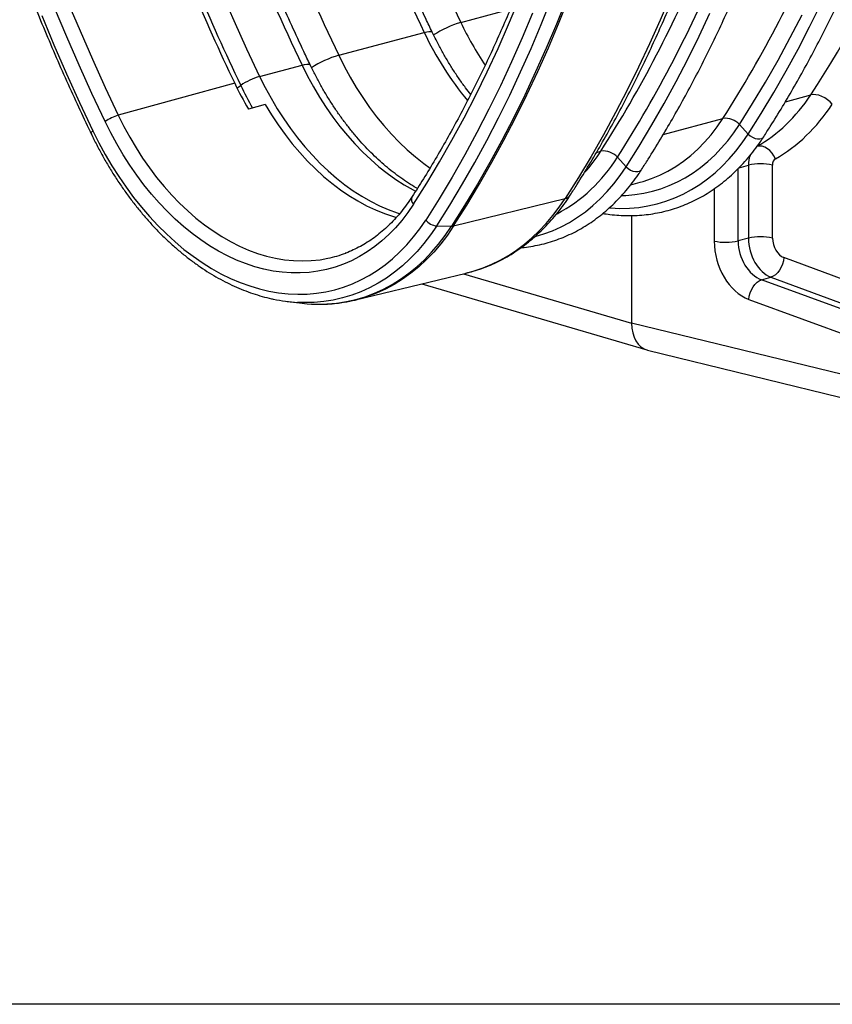
# Model space of a CAD drawing. Units: millimetres. Extents: x 1957 to 18029, y 1989 to 9026.
# Drawn here: x 5416 to 5886, y 1989 to 2559 of the extents above; entities that cross this region are included whole.
import ezdxf

# ---------------------------------------------------------------- set-up
doc = ezdxf.new("R2010")
doc.units = ezdxf.units.MM
doc.layers.get('0').update_dxf_attribs({"linetype": 'CONTINUOUS'})

# ---------------------------------------------------------------- blocks, each defined once
blk = doc.blocks.new('ACO_-_32841_-_ISO')
at = {"linetype": 'Continuous'}
for p, q in [((-925.53, -59.37), (-918.38, -75.74)), ((-665.53, -61.48), (-671.43, -75.42)), ((-1014.46, -65.19), (-1007.5, -81.73)), ((-759.24, -77.94), (-753.36, -63.85)), ((-740.33, -77.93), (-734.68, -63.84)), ((-725.88, -63.63), (-731.55, -77.77)), ((-730.31, -77.61), (-724.64, -63.48)), ((-584.85, -79.32), (-578.37, -66.19)), ((-1029.69, -72.86), (-1022.6, -89.74)), ((-1015.21, -85.08), (-1022.21, -68.43)), ((-786.94, -76.85), (-758.28, -69.17)), ((-745.44, -71.35), (-751.4, -85.64)), ((-648.92, -84.8), (-642.62, -71.38)), ((-596.07, -85.59), (-589.25, -72.36)), ((-918.38, -75.74), (-911.01, -91.98)), ((-765.34, -91.8), (-759.24, -77.94)), ((-746.2, -91.81), (-740.33, -77.93)), ((-731.55, -77.77), (-737.44, -91.69)), ((-736.2, -91.54), (-730.31, -77.61)), ((-671.43, -75.42), (-677.55, -89.15)), ((-591.55, -92.22), (-584.85, -79.32)), ((-1007.99, -101.6), (-1015.21, -85.08)), ((-1007.5, -81.73), (-1000.33, -98.14)), ((-857.65, -95.79), (-808.16, -82.53)), ((-808.16, -82.53), (-806.68, -82.19)), ((-806.68, -82.19), (-805.45, -82)), ((-805.45, -82), (-804.48, -81.98)), ((-804.48, -81.98), (-803.82, -82.13)), ((-803.82, -82.13), (-803.46, -82.44)), ((-803.46, -82.44), (-803.46, -82.45)), ((-655.42, -97.99), (-648.92, -84.8)), ((-1022.6, -89.74), (-1015.28, -106.49)), ((-751.4, -85.64), (-757.59, -99.69)), ((-677.55, -89.15), (-683.89, -102.66)), ((-603.11, -98.56), (-596.07, -85.59)), ((-911.01, -91.98), (-903.44, -108.06)), ((-857.65, -95.79), (-854.44, -102.19)), ((-771.68, -105.43), (-765.34, -91.8)), ((-752.29, -105.47), (-746.2, -91.81)), ((-737.44, -91.69), (-743.55, -105.39)), ((-742.31, -105.24), (-736.2, -91.54)), ((-598.46, -104.89), (-591.55, -92.22)), ((-1000.56, -117.97), (-1007.99, -101.6)), ((-1000.33, -98.14), (-992.95, -114.41)), ((-903.44, -108.06), (-878.87, -101.48)), ((-878.87, -101.48), (-877.39, -101.13)), ((-878.87, -101.48), (-875.66, -107.87)), ((-877.39, -101.13), (-876.16, -100.95)), ((-876.16, -100.95), (-875.2, -100.93)), ((-875.2, -100.93), (-874.53, -101.07)), ((-874.53, -101.07), (-874.17, -101.38)), ((-874.17, -101.38), (-874.17, -101.39)), ((-854.44, -102.19), (-851.04, -108.41)), ((-757.59, -99.69), (-764.01, -113.51)), ((-662.15, -110.95), (-655.42, -97.99)), ((-610.37, -111.28), (-603.11, -98.56)), ((-1015.28, -106.49), (-1007.75, -123.09)), ((-903.44, -108.06), (-900.23, -114.45)), ((-875.66, -107.87), (-872.26, -114.1)), ((-778.23, -118.83), (-771.68, -105.43)), ((-758.6, -118.91), (-752.29, -105.47)), ((-743.55, -105.39), (-749.87, -118.87)), ((-748.64, -118.73), (-742.31, -105.24)), ((-683.89, -102.66), (-690.45, -115.93)), ((-605.57, -117.31), (-598.46, -104.89)), ((-917.89, -112), (-985.36, -130.52)), ((-916.54, -114.75), (-914.42, -113.26)), ((-851.04, -108.41), (-847.45, -114.46)), ((-764.01, -113.51), (-770.66, -127.08)), ((-669.08, -123.67), (-662.15, -110.95)), ((-617.84, -123.75), (-610.37, -111.28)), ((-992.92, -134.2), (-1000.56, -117.97)), ((-992.95, -114.41), (-985.36, -130.52)), ((-900.23, -114.45), (-896.83, -120.68)), ((-872.26, -114.1), (-868.68, -120.15)), ((-847.45, -114.46), (-843.69, -120.31)), ((-785.02, -131.98), (-778.23, -118.83)), ((-765.13, -132.11), (-758.6, -118.91)), ((-749.87, -118.87), (-756.42, -132.12)), ((-755.18, -131.98), (-748.64, -118.73)), ((-690.45, -115.93), (-697.22, -128.97)), ((-612.89, -129.48), (-605.57, -117.31)), ((-598.9, -122.69), (-584.23, -118.76)), ((-582.78, -118.55), (-584.23, -118.76)), ((-581.17, -118.62), (-582.78, -118.55)), ((-579.46, -118.97), (-581.17, -118.62)), ((-577.72, -119.59), (-579.46, -118.97)), ((-576.01, -120.45), (-577.72, -119.59)), ((-1007.75, -123.09), (-1000, -139.54)), ((-900.27, -124.27), (-909.94, -126.94)), ((-900.27, -124.27), (-896.58, -130.29)), ((-896.83, -120.68), (-893.24, -126.73)), ((-868.68, -120.15), (-864.91, -126)), ((-843.69, -120.31), (-839.76, -125.95)), ((-676.22, -136.15), (-669.08, -123.67)), ((-625.52, -135.94), (-617.84, -123.75)), ((-574.4, -121.51), (-576.01, -120.45)), ((-572.94, -122.75), (-574.4, -121.51)), ((-571.69, -124.11), (-572.94, -122.75)), ((-985.36, -130.52), (-982.11, -137)), ((-896.58, -130.29), (-892.73, -136.1)), ((-893.24, -126.73), (-889.48, -132.58)), ((-864.91, -126), (-860.98, -131.63)), ((-839.76, -125.95), (-835.66, -131.36)), ((-770.66, -127.08), (-777.53, -140.42)), ((-697.22, -128.97), (-704.2, -141.78)), ((-620.41, -141.41), (-612.89, -129.48)), ((-989.64, -140.76), (-992.92, -134.2)), ((-892.73, -136.1), (-888.7, -141.69)), ((-889.48, -132.58), (-885.55, -138.22)), ((-860.98, -131.63), (-856.89, -137.05)), ((-835.66, -131.36), (-831.42, -136.54)), ((-831.42, -136.54), (-827.04, -141.47)), ((-792.02, -144.88), (-785.02, -131.98)), ((-771.87, -145.09), (-765.13, -132.11)), ((-756.42, -132.12), (-763.18, -145.14)), ((-761.94, -145), (-755.18, -131.98)), ((-683.57, -148.38), (-676.22, -136.15)), ((-669.61, -141.63), (-635.06, -132.38)), ((-638.39, -137.24), (-635.06, -132.38)), ((-628.83, -140.78), (-625.52, -135.94)), ((-625.52, -135.94), (-620.41, -141.41)), ((-1001.09, -140.6), (-1001.19, -140.85)), ((-1001.19, -140.85), (-1001.17, -140.99)), ((-1000.86, -140.29), (-1001.09, -140.6)), ((-1000.49, -139.93), (-1000.86, -140.29)), ((-1000, -139.54), (-1000.49, -139.93)), ((-1000, -139.54), (-996.55, -146.44)), ((-986.16, -147.15), (-989.64, -140.76)), ((-982.11, -137), (-978.67, -143.31)), ((-888.7, -141.69), (-884.51, -147.05)), ((-885.55, -138.22), (-881.45, -143.63)), ((-856.89, -137.05), (-852.64, -142.23)), ((-852.64, -142.23), (-848.26, -147.15)), ((-827.04, -141.47), (-822.53, -146.13)), ((-777.53, -140.42), (-784.63, -153.5)), ((-704.2, -141.78), (-711.39, -154.33)), ((-645.66, -146.11), (-641.93, -141.82)), ((-641.93, -141.82), (-638.39, -137.24)), ((-632.32, -145.35), (-628.83, -140.78)), ((-623.87, -146.47), (-620.41, -141.41)), ((-620.41, -141.41), (-619.24, -142.45)), ((-619.24, -142.45), (-617.9, -143.3)), ((-996.55, -146.44), (-992.89, -153.18)), ((-982.49, -153.37), (-986.16, -147.15)), ((-978.67, -143.31), (-975.04, -149.43)), ((-884.51, -147.05), (-880.18, -152.16)), ((-881.45, -143.63), (-877.21, -148.81)), ((-848.26, -147.15), (-843.75, -151.82)), ((-822.53, -146.13), (-817.9, -150.53)), ((-799.23, -157.53), (-792.02, -144.88)), ((-778.81, -157.83), (-771.87, -145.09)), ((-763.18, -145.14), (-770.15, -157.91)), ((-768.91, -157.78), (-761.94, -145)), ((-649.57, -150.1), (-645.66, -146.11)), ((-636, -149.64), (-632.32, -145.35)), ((-627.53, -151.26), (-623.87, -146.47)), ((-617.9, -143.3), (-616.47, -143.91)), ((-616.47, -143.91), (-615.05, -144.23)), ((-615.05, -144.23), (-613.73, -144.24)), ((-613.73, -144.24), (-612.6, -143.94)), ((-612.6, -143.94), (-611.75, -143.35)), ((-611.75, -143.35), (-611.46, -142.98)), ((-992.89, -153.18), (-989.05, -159.73)), ((-978.65, -159.38), (-982.49, -153.37)), ((-975.04, -149.43), (-971.23, -155.35)), ((-880.18, -152.16), (-875.71, -157.02)), ((-877.21, -148.81), (-872.83, -153.73)), ((-872.83, -153.73), (-868.32, -158.4)), ((-843.75, -151.82), (-839.12, -156.21)), ((-817.9, -150.53), (-813.16, -154.64)), ((-784.63, -153.5), (-791.95, -166.32)), ((-708.31, -152), (-705.77, -151.32)), ((-691.12, -160.35), (-683.57, -148.38)), ((-657.92, -157.12), (-653.66, -153.77)), ((-653.66, -153.77), (-649.57, -150.1)), ((-643.87, -157.36), (-639.85, -153.65)), ((-639.85, -153.65), (-636, -149.64)), ((-631.38, -155.76), (-627.53, -151.26)), ((-613.85, -148.34), (-615.26, -148.51)), ((-612.35, -148.51), (-613.85, -148.34)), ((-610.82, -149.04), (-612.35, -148.51)), ((-609.32, -149.89), (-610.82, -149.04)), ((-607.9, -151.03), (-609.32, -149.89)), ((-606.62, -152.43), (-607.9, -151.03)), ((-605.53, -154.02), (-606.62, -152.43)), ((-974.63, -165.19), (-978.65, -159.38)), ((-971.23, -155.35), (-967.25, -161.06)), ((-875.71, -157.02), (-871.11, -161.6)), ((-868.32, -158.4), (-863.69, -162.8)), ((-839.12, -156.21), (-834.39, -160.33)), ((-813.16, -154.64), (-808.33, -158.46)), ((-808.33, -158.46), (-804.73, -161.07)), ((-806.66, -169.92), (-799.23, -157.53)), ((-785.97, -170.32), (-778.81, -157.83)), ((-770.15, -157.91), (-777.32, -170.45)), ((-776.09, -170.31), (-768.91, -157.78)), ((-711.39, -154.33), (-718.79, -166.64)), ((-696.23, -154.89), (-691.12, -160.35)), ((-662.33, -160.14), (-657.92, -157.12)), ((-648.05, -160.77), (-643.87, -157.36)), ((-635.42, -159.95), (-631.38, -155.76)), ((-625.73, -160.91), (-620.33, -159.47)), ((-620.33, -159.47), (-620.33, -201.7)), ((-606.38, -201.65), (-606.38, -159.42)), ((-604.66, -155.76), (-605.53, -154.02)), ((-989.05, -159.73), (-985.02, -166.08)), ((-970.46, -170.78), (-974.63, -165.19)), ((-967.25, -161.06), (-963.1, -166.54)), ((-871.11, -161.6), (-866.4, -165.91)), ((-863.69, -162.8), (-858.95, -166.91)), ((-834.39, -160.33), (-829.55, -164.14)), ((-829.55, -164.14), (-824.63, -167.66)), ((-694.58, -165.42), (-691.12, -160.35)), ((-691.12, -160.35), (-689.95, -161.39)), ((-689.95, -161.39), (-688.61, -162.25)), ((-688.61, -162.25), (-687.18, -162.85)), ((-687.18, -162.85), (-685.76, -163.17)), ((-685.76, -163.17), (-684.44, -163.18)), ((-684.44, -163.18), (-683.31, -162.88)), ((-683.31, -162.88), (-682.46, -162.29)), ((-682.46, -162.29), (-682.17, -161.93)), ((-676.4, -167.15), (-671.58, -165.16)), ((-671.58, -165.16), (-666.89, -162.82)), ((-666.89, -162.82), (-662.33, -160.14)), ((-656.85, -166.67), (-652.38, -163.88)), ((-652.38, -163.88), (-648.05, -160.77)), ((-644.01, -167.42), (-639.63, -163.85)), ((-639.63, -163.85), (-635.42, -159.95)), ((-626.23, -203.28), (-626.23, -161.42)), ((-985.02, -166.08), (-980.81, -172.21)), ((-966.13, -176.13), (-970.46, -170.78)), ((-963.1, -166.54), (-958.81, -171.78)), ((-866.4, -165.91), (-861.59, -169.92)), ((-861.59, -169.92), (-856.68, -173.63)), ((-858.95, -166.91), (-854.12, -170.73)), ((-854.12, -170.73), (-849.2, -174.24)), ((-824.63, -167.66), (-819.64, -170.87)), ((-819.64, -170.87), (-814.59, -173.76)), ((-814.3, -182.05), (-806.66, -169.92)), ((-791.95, -166.32), (-799.48, -178.88)), ((-793.33, -182.57), (-785.97, -170.32)), ((-777.32, -170.45), (-784.71, -182.73)), ((-783.48, -182.6), (-776.09, -170.31)), ((-718.79, -166.64), (-726.39, -178.7)), ((-702.09, -174.7), (-698.24, -170.2)), ((-698.24, -170.2), (-694.58, -165.42)), ((-688.45, -170.72), (-682.94, -169.24)), ((-682.94, -169.24), (-681.32, -168.79)), ((-681.32, -168.79), (-676.4, -167.15)), ((-666.17, -171.27), (-661.45, -169.13)), ((-661.45, -169.13), (-656.85, -166.67)), ((-653.22, -173.59), (-648.54, -170.67)), ((-648.54, -170.67), (-644.01, -167.42)), ((-980.81, -172.21), (-976.44, -178.12)), ((-961.67, -181.23), (-966.13, -176.13)), ((-958.81, -171.78), (-954.37, -176.77)), ((-856.68, -173.63), (-851.69, -177.04)), ((-849.2, -174.24), (-844.21, -177.45)), ((-814.59, -173.76), (-813.08, -174.56)), ((-706.13, -178.9), (-702.09, -174.7)), ((-691.23, -176.94), (-686.06, -176.48)), ((-686.06, -176.48), (-680.96, -175.69)), ((-680.96, -175.69), (-675.93, -174.56)), ((-675.93, -174.56), (-671, -173.08)), ((-671, -173.08), (-666.17, -171.27)), ((-662.99, -178.42), (-658.04, -176.18)), ((-658.04, -176.18), (-653.22, -173.59)), ((-640.12, -173.06), (-640.12, -203.35)), ((-976.44, -178.12), (-971.92, -183.8)), ((-957.07, -186.08), (-961.67, -181.23)), ((-954.37, -176.77), (-949.8, -181.5)), ((-949.8, -181.5), (-945.11, -185.95)), ((-851.69, -177.04), (-846.63, -180.12)), ((-846.63, -180.12), (-841.52, -182.88)), ((-844.21, -177.45), (-839.16, -180.34)), ((-839.16, -180.34), (-834.06, -182.91)), ((-814.3, -182.05), (-817.59, -186.85)), ((-799.48, -178.88), (-807.23, -191.18)), ((-791.06, -194.64), (-726.39, -178.7)), ((-729.88, -183.81), (-726.39, -178.7)), ((-710.34, -182.79), (-706.13, -178.9)), ((-693.63, -177.03), (-691.23, -176.94)), ((-678.48, -183.05), (-673.22, -181.86)), ((-673.22, -181.86), (-668.05, -180.32)), ((-668.05, -180.32), (-662.99, -178.42)), ((-971.92, -183.8), (-967.24, -189.22)), ((-952.35, -190.65), (-957.07, -186.08)), ((-945.11, -185.95), (-940.32, -190.11)), ((-841.52, -182.88), (-836.36, -185.3)), ((-836.36, -185.3), (-831.17, -187.39)), ((-834.06, -182.91), (-828.92, -185.14)), ((-831.17, -187.39), (-825.96, -189.13)), ((-828.92, -185.14), (-823.76, -187.04)), ((-823.76, -187.04), (-822.28, -187.52)), ((-817.59, -186.85), (-821.07, -191.38)), ((-800.89, -194.57), (-793.33, -182.57)), ((-784.71, -182.73), (-792.29, -194.76)), ((-791.06, -194.64), (-783.48, -182.6)), ((-733.55, -188.66), (-729.88, -183.81)), ((-719.25, -189.62), (-714.72, -186.37)), ((-714.72, -186.37), (-710.34, -182.79)), ((-700.72, -184.18), (-700.23, -184.22)), ((-700.23, -184.22), (-694.71, -184.46)), ((-694.71, -184.46), (-689.24, -184.35)), ((-689.24, -184.35), (-683.82, -183.88)), ((-683.82, -183.88), (-678.48, -183.05)), ((-967.24, -189.22), (-962.43, -194.37)), ((-947.52, -194.95), (-952.35, -190.65)), ((-940.32, -190.11), (-935.42, -193.98)), ((-825.96, -189.13), (-824.13, -189.67)), ((-821.07, -191.38), (-824.73, -195.63)), ((-810.68, -196.24), (-807.23, -191.18)), ((-741.46, -197.52), (-737.42, -193.23)), ((-737.42, -193.23), (-733.55, -188.66)), ((-728.75, -195.12), (-723.93, -192.54)), ((-723.93, -192.54), (-719.25, -189.62)), ((-687.95, -188.59), (-687.95, -250.91)), ((-962.43, -194.37), (-957.49, -199.26)), ((-957.49, -199.26), (-952.44, -203.85)), ((-942.59, -198.95), (-947.52, -194.95)), ((-937.57, -202.66), (-942.59, -198.95)), ((-935.42, -193.98), (-930.45, -197.54)), ((-930.45, -197.54), (-925.39, -200.78)), ((-824.73, -195.63), (-828.58, -199.59)), ((-814.33, -201.01), (-810.68, -196.24)), ((-800.89, -194.57), (-804.46, -199.79)), ((-800.89, -194.57), (-792.29, -194.76)), ((-795.92, -200.07), (-792.29, -194.76)), ((-791.06, -194.64), (-794.7, -199.95)), ((-745.67, -201.51), (-741.46, -197.52)), ((-743.92, -200.8), (-738.76, -199.26)), ((-738.76, -199.26), (-733.7, -197.36)), ((-733.7, -197.36), (-728.75, -195.12)), ((-952.44, -203.85), (-947.28, -208.16)), ((-932.48, -206.06), (-937.57, -202.66)), ((-925.39, -200.78), (-920.28, -203.71)), ((-920.28, -203.71), (-915.11, -206.31)), ((-832.59, -203.25), (-836.77, -206.59)), ((-828.58, -199.59), (-832.59, -203.25)), ((-818.18, -205.5), (-814.33, -201.01)), ((-808.24, -204.73), (-812.22, -209.37)), ((-804.46, -199.79), (-808.24, -204.73)), ((-803.8, -209.81), (-799.76, -205.09)), ((-798.54, -204.98), (-802.59, -209.7)), ((-799.76, -205.09), (-795.92, -200.07)), ((-794.7, -199.95), (-798.54, -204.98)), ((-754.57, -208.58), (-750.04, -205.2)), ((-750.04, -205.2), (-745.67, -201.51)), ((-620.33, -201.7), (-626.23, -203.28)), ((-947.28, -208.16), (-942.03, -212.16)), ((-927.32, -209.15), (-932.48, -206.06)), ((-922.11, -211.91), (-927.32, -209.15)), ((-915.11, -206.31), (-909.91, -208.57)), ((-909.91, -208.57), (-904.68, -210.49)), ((-904.68, -210.49), (-899.44, -212.07)), ((-841.09, -209.63), (-845.56, -212.34)), ((-836.77, -206.59), (-841.09, -209.63)), ((-826.41, -213.58), (-822.21, -209.69)), ((-822.21, -209.69), (-818.18, -205.5)), ((-812.22, -209.37), (-816.38, -213.71)), ((-808.03, -214.21), (-803.8, -209.81)), ((-802.59, -209.7), (-806.82, -214.11)), ((-759.24, -211.65), (-754.57, -208.58)), ((-942.03, -212.16), (-936.7, -215.85)), ((-936.7, -215.85), (-931.29, -219.21)), ((-916.85, -214.35), (-922.11, -211.91)), ((-911.57, -216.45), (-916.85, -214.35)), ((-906.27, -218.21), (-911.57, -216.45)), ((-899.44, -212.07), (-894.21, -213.3)), ((-894.21, -213.3), (-888.98, -214.18)), ((-888.98, -214.18), (-883.78, -214.7)), ((-883.78, -214.7), (-878.61, -214.87)), ((-878.61, -214.87), (-873.5, -214.69)), ((-873.5, -214.69), (-868.44, -214.15)), ((-868.44, -214.15), (-863.86, -213.34)), ((-850.16, -214.72), (-854.88, -216.77)), ((-845.56, -212.34), (-850.16, -214.72)), ((-830.78, -217.15), (-826.41, -213.58)), ((-816.38, -213.71), (-820.73, -217.72)), ((-812.45, -218.29), (-808.03, -214.21)), ((-806.82, -214.11), (-811.25, -218.2)), ((-768.98, -216.81), (-764.05, -214.4)), ((-764.05, -214.4), (-759.24, -211.65)), ((-600.01, -214.81), (-600.52, -216.69)), ((-599.75, -212.93), (-600.01, -214.81)), ((-446.67, -269.64), (-599.75, -212.93)), ((-931.29, -219.21), (-925.83, -222.25)), ((-925.83, -222.25), (-920.32, -224.96)), ((-900.96, -219.64), (-906.27, -218.21)), ((-895.66, -220.71), (-900.96, -219.64)), ((-890.37, -221.44), (-895.66, -220.71)), ((-885.12, -221.82), (-890.37, -221.44)), ((-879.91, -221.85), (-885.12, -221.82)), ((-874.75, -221.53), (-879.91, -221.85)), ((-869.65, -220.86), (-874.75, -221.53)), ((-864.64, -219.84), (-869.65, -220.86)), ((-859.71, -218.47), (-864.64, -219.84)), ((-854.88, -216.77), (-859.71, -218.47)), ((-847.99, -237.48), (-783.82, -221.92)), ((-839.98, -223.31), (-835.31, -220.39)), ((-835.31, -220.39), (-830.78, -217.15)), ((-825.25, -221.41), (-829.93, -224.77)), ((-820.73, -217.72), (-825.25, -221.41)), ((-821.79, -225.45), (-817.04, -222.04)), ((-815.84, -221.95), (-820.61, -225.36)), ((-817.04, -222.04), (-812.45, -218.29)), ((-811.25, -218.2), (-815.84, -221.95)), ((-785.42, -222.31), (-687.95, -250.91)), ((-783.82, -221.92), (-779.19, -220.65)), ((-779.19, -220.65), (-774.03, -218.9)), ((-774.03, -218.9), (-768.98, -216.81)), ((-603.33, -221.63), (-604.58, -222.84)), ((-602.21, -220.17), (-603.33, -221.63)), ((-601.26, -218.5), (-602.21, -220.17)), ((-600.52, -216.69), (-601.26, -218.5)), ((-920.32, -224.96), (-914.77, -227.33)), ((-914.77, -227.33), (-909.2, -229.35)), ((-849.73, -228.13), (-844.79, -225.89)), ((-844.79, -225.89), (-839.98, -223.31)), ((-834.76, -227.78), (-839.73, -230.45)), ((-829.93, -224.77), (-834.76, -227.78)), ((-826.7, -228.51), (-821.79, -225.45)), ((-820.61, -225.36), (-825.52, -228.43)), ((-616.53, -228.44), (-615.3, -227.23)), ((-615.3, -227.23), (-613.99, -226.32)), ((-613.99, -226.32), (-612.65, -225.76)), ((-612.65, -225.76), (-607.25, -224.31)), ((-463.81, -280.08), (-612.65, -225.76)), ((-605.9, -223.75), (-607.25, -224.31)), ((-607.25, -224.31), (-454.17, -281.01)), ((-604.58, -222.84), (-605.9, -223.75)), ((-909.2, -229.35), (-903.61, -231.02)), ((-903.61, -231.02), (-898.03, -232.34)), ((-898.03, -232.34), (-892.46, -233.31)), ((-892.46, -233.31), (-886.91, -233.91)), ((-875.93, -234.05), (-870.53, -233.58)), ((-870.53, -233.58), (-865.19, -232.75)), ((-865.19, -232.75), (-859.94, -231.56)), ((-859.94, -231.56), (-854.78, -230.02)), ((-854.78, -230.02), (-849.73, -228.13)), ((-844.83, -232.76), (-850.06, -234.72)), ((-839.73, -230.45), (-844.83, -232.76)), ((-842.25, -235.56), (-836.94, -233.57)), ((-835.77, -233.5), (-841.09, -235.49)), ((-836.94, -233.57), (-831.76, -231.22)), ((-830.58, -231.14), (-835.77, -233.5)), ((-831.76, -231.22), (-826.7, -228.51)), ((-825.52, -228.43), (-830.58, -231.14)), ((-809.48, -228.14), (-679.19, -266.38)), ((-619.83, -235.27), (-619.32, -233.39)), ((-619.32, -233.39), (-618.58, -231.58)), ((-618.58, -231.58), (-617.64, -229.91)), ((-617.64, -229.91), (-616.53, -228.44)), ((-887.54, -238.31), (-880.34, -239.21)), ((-886.91, -233.91), (-881.4, -234.16)), ((-877.57, -239), (-881.44, -238.87)), ((-881.4, -234.16), (-875.93, -234.05)), ((-880.34, -239.21), (-876, -239.65)), ((-871.92, -238.88), (-877.57, -239)), ((-866.33, -238.39), (-871.92, -238.88)), ((-860.82, -237.54), (-866.33, -238.39)), ((-864.47, -239.79), (-858.79, -239.3)), ((-855.39, -236.31), (-860.82, -237.54)), ((-858.79, -239.3), (-853.18, -238.42)), ((-850.06, -234.72), (-855.39, -236.31)), ((-853.18, -238.42), (-847.67, -237.18)), ((-847.67, -237.18), (-842.25, -235.56)), ((-841.09, -235.49), (-841.69, -235.69)), ((-620.08, -237.15), (-619.83, -235.27)), ((-620.08, -237.15), (-471.25, -291.47)), ((-876, -239.65), (-873.47, -239.81)), ((-873.47, -239.81), (-870.21, -239.91)), ((-870.21, -239.91), (-864.47, -239.79)), ((-471.25, -303.8), (-687.95, -250.91)), ((-678.78, -266.49), (-462.35, -319.31))]:
    blk.add_line(p, q, dxfattribs=at)
for centre, radius, start, end in [((372.48, 478.51), 1285.56, 198.55522, 205.59425), ((351.25, 472.82), 1285.56, 198.55522, 205.59425), ((301.52, 459.46), 1285.29, 198.61793, 205.59473), ((280.3, 453.77), 1285.29, 198.61793, 205.59473), ((235.56, 440.78), 1279.06, 200.06244, 205.60541), ((250.61, 444.99), 1291.87, 200.05258, 205.60228), ((-1230.48, 249.22), 707.21, 327.34447, 337.87505), ((-1299.8, 229.53), 705.63, 327.33437, 337.79042), ((-1294.81, 228.89), 711.04, 327.33437, 337.79042), ((-769.36, -136.18), 61.89, 106.4977, 122.6366), ((-609.88, 7.71), 196.21, 205.5271, 213.8508), ((-638.57, -2.24), 187.63, 205.3361, 219.6843), ((-840.07, -155.13), 61.89, 106.4977, 122.6366), ((-892.27, -145.84), 39.4, 106.4635, 124.2125), ((-735.35, -24.52), 202.42, 205.6045, 210.3957), ((-721.95, -21.02), 213.44, 205.6043, 209.5674), ((-977.99, -155.3), 25.85, 106.5607, 125.2821), ((-633.55, -142.88), 10.61, 40.822, 98.1757), ((-790.97, -96.56), 101.28, 318.4502, 327.2727), ((-704.26, -161.82), 10.61, 40.822, 98.1757), ((-774.55, -106.2), 92.22, 298.0726, 328.1367), ((-613.25, -190.24), 31.57, 77.4338, 102.9681), ((-811.61, -179.29), 3.86, 154.9189, 225.6462), ((-727.31, -174.19), 4.6, 281.5789, 325.5531), ((-800.27, -185.78), 8.81, 217.8168, 265.9584), ((-792.15, -190.07), 4.69, 268.2477, 283.3503), ((-633.32, -172.46), 31.63, 257.5825, 282.9534), ((-613.25, -232.47), 31.57, 77.4338, 102.9681), ((-878.41, -144.25), 70.6, 281.8939, 290.5858), ((-876.09, -146.22), 92.8, 257.9634, 266.6957), ((-867.63, -156.51), 83.32, 279.0453, 288.1383)]:
    blk.add_arc(centre, radius, start, end, dxfattribs=at)
for centre, major_axis, ratio, start_param, end_param in [((-1110.31, 538.64), (-246.59, 871.84), 0.699225, 3.684501, 4.328002), ((-674.94, -5.6), (-42.58, 150.09), 0.700164, 3.310918, 3.683952), ((-668.06, -3.65), (-45.16, 159.75), 0.69903, 3.311581, 3.684615), ((-609.63, -162.29), (-3.95, 14.47), 0.687197, 0.768441, 1.193069), ((-602.75, -160.34), (-1.36, 4.81), 0.69903, 0.169989, 1.186523), ((-618.17, -208.83), (-8.3, 28.83), 0.704925, 1.183003, 2.666533), ((-611.35, -206.87), (-5.73, 19.17), 0.716652, 1.175432, 2.658962), ((-606.01, -205.44), (-5.31, 19.28), 0.690161, 1.191491, 2.675021), ((-599.12, -203.5), (-2.72, 9.62), 0.69903, 1.186523, 2.670053), ((-673.79, -247.12), (5.19, 19.32), 0.681486, 1.946266, 3.157282)]:
    blk.add_ellipse(centre, major_axis=major_axis, ratio=ratio, start_param=start_param, end_param=end_param, dxfattribs=at)
for points, knots in [([(-1131.92, 428.52), (-1131.91, 425.62), (-1131.9, 417.22), (-1131.69, 403.28), (-1131.24, 386.68), (-1130.56, 370.04), (-1129.66, 353.35), (-1128.54, 336.63), (-1127.19, 319.89), (-1125.62, 303.12), (-1123.83, 286.33), (-1121.82, 269.53), (-1119.59, 252.73), (-1117.14, 235.93), (-1114.47, 219.14), (-1111.58, 202.36), (-1108.47, 185.59), (-1105.15, 168.85), (-1101.61, 152.14), (-1097.86, 135.46), (-1093.9, 118.82), (-1089.73, 102.23), (-1085.35, 85.69), (-1080.76, 69.21), (-1075.96, 52.79), (-1070.96, 36.44), (-1065.76, 20.17), (-1060.35, 3.97), (-1054.75, -12.14), (-1048.94, -28.16), (-1042.94, -44.08), (-1036.75, -59.91), (-1030.37, -75.62), (-1023.8, -91.23), (-1017.04, -106.71), (-1010.21, -121.8), (-1004.89, -133.21), (-1001.88, -139.49), (-1001.17, -140.99)], [0, 0, 0, 0, 0.015153, 0.043915, 0.072676, 0.101437, 0.130197, 0.158958, 0.187718, 0.216478, 0.245237, 0.273997, 0.302756, 0.331515, 0.360274, 0.389032, 0.417791, 0.446549, 0.475308, 0.504066, 0.532824, 0.561583, 0.590341, 0.619099, 0.647857, 0.676615, 0.705374, 0.734132, 0.762891, 0.791649, 0.820408, 0.849167, 0.877926, 0.906686, 0.935445, 0.964205, 0.991452, 1, 1, 1, 1]), ([(-723.52, -176.79), (-722.24, -174.79), (-718.53, -169), (-712.52, -159.25), (-705.58, -147.46), (-698.82, -135.45), (-692.26, -123.23), (-685.88, -110.79), (-679.7, -98.15), (-673.72, -85.3), (-667.93, -72.25), (-662.34, -59.01), (-656.95, -45.58), (-651.77, -31.97), (-646.79, -18.17), (-642.01, -4.2), (-637.45, 9.95), (-633.09, 24.26), (-628.95, 38.73), (-625.02, 53.36), (-621.3, 68.14), (-617.8, 83.06), (-614.51, 98.13), (-611.45, 113.34), (-608.59, 128.67), (-605.96, 144.13), (-603.55, 159.71), (-601.36, 175.41), (-599.39, 191.21), (-597.65, 207.13), (-596.12, 223.13), (-594.82, 239.24), (-593.74, 255.43), (-592.89, 271.7), (-592.26, 288.06), (-591.86, 304.48), (-591.71, 317.15), (-591.7, 324.34), (-591.7, 326.03)], [0, 0, 0, 0, 0.015163, 0.043847, 0.072533, 0.101222, 0.129915, 0.158611, 0.18731, 0.216011, 0.244715, 0.27342, 0.302128, 0.330836, 0.359547, 0.388258, 0.41697, 0.445683, 0.474396, 0.50311, 0.531825, 0.560539, 0.589254, 0.617968, 0.646683, 0.675397, 0.704111, 0.732825, 0.761538, 0.790251, 0.818964, 0.847676, 0.876388, 0.905099, 0.933809, 0.96252, 0.991229, 1, 1, 1, 1]), ([(-687.67, 309.5), (-687.67, 306.65), (-687.69, 298.39), (-687.89, 284.77), (-688.34, 268.65), (-689.02, 252.61), (-689.91, 236.65), (-691.03, 220.77), (-692.37, 204.99), (-693.93, 189.3), (-695.71, 173.71), (-697.71, 158.24), (-699.92, 142.87), (-702.36, 127.63), (-705.02, 112.51), (-707.89, 97.52), (-710.97, 82.67), (-714.27, 67.95), (-717.78, 53.38), (-721.51, 38.96), (-725.44, 24.69), (-729.59, 10.59), (-733.94, -3.35), (-738.49, -17.12), (-743.25, -30.71), (-748.22, -44.13), (-753.38, -57.36), (-758.74, -70.4), (-764.31, -83.25), (-770.06, -95.9), (-776.01, -108.35), (-782.15, -120.59), (-788.48, -132.63), (-794.99, -144.44), (-801.69, -156.04), (-808.38, -167.13), (-812.92, -174.25), (-815.1, -177.66)], [0, 0, 0, 0, 0.015262, 0.044293, 0.073324, 0.102354, 0.131384, 0.160413, 0.189442, 0.218471, 0.247499, 0.276527, 0.305555, 0.334583, 0.36361, 0.392637, 0.421663, 0.45069, 0.479716, 0.508743, 0.537769, 0.566796, 0.595822, 0.624849, 0.653876, 0.682904, 0.711932, 0.740961, 0.76999, 0.799021, 0.828052, 0.857085, 0.886119, 0.915155, 0.944193, 0.973232, 1, 1, 1, 1]), ([(-611.46, -142.98), (-610.18, -140.99), (-606.49, -135.23), (-600.52, -125.53), (-593.61, -113.79), (-586.88, -101.84), (-580.35, -89.67), (-574, -77.28), (-567.85, -64.69), (-561.89, -51.9), (-556.13, -38.9), (-550.57, -25.71), (-545.21, -12.33), (-540.05, 1.23), (-535.09, 14.98), (-530.34, 28.9), (-525.8, 42.99), (-521.47, 57.25), (-517.35, 71.67), (-513.44, 86.25), (-509.74, 100.98), (-506.26, 115.86), (-503.14, 130.1), (-501.29, 139.45), (-500.44, 143.74)], [0, 0, 0, 0, 0.024678, 0.07144, 0.118205, 0.164974, 0.211746, 0.258521, 0.305299, 0.35208, 0.398863, 0.445647, 0.492434, 0.539222, 0.586011, 0.632801, 0.679593, 0.726385, 0.773177, 0.81997, 0.866764, 0.913557, 0.960351, 1, 1, 1, 1]), ([(-682.17, -161.93), (-680.89, -159.94), (-677.2, -154.18), (-671.23, -144.47), (-664.32, -132.74), (-657.59, -120.78), (-651.06, -108.61), (-644.71, -96.23), (-638.56, -83.64), (-632.6, -70.84), (-626.84, -57.85), (-621.28, -44.66), (-615.92, -31.28), (-610.76, -17.71), (-605.8, -3.97), (-601.05, 9.95), (-596.51, 24.05), (-592.18, 38.31), (-588.06, 52.73), (-584.15, 67.31), (-580.45, 82.04), (-577.19, 95.91), (-575.25, 104.93), (-574.39, 108.94)], [0, 0, 0, 0, 0.02595, 0.075124, 0.124301, 0.173481, 0.222665, 0.271853, 0.321043, 0.370236, 0.419431, 0.468629, 0.517828, 0.567028, 0.616231, 0.665434, 0.714638, 0.763843, 0.813049, 0.862255, 0.911461, 0.960668, 1, 1, 1, 1]), ([(-803.46, -82.45), (-804.7, -79.84), (-808.32, -72.25), (-814.18, -59.6), (-820.96, -44.43), (-827.56, -29.15), (-833.98, -13.75), (-840.2, 1.76), (-846.24, 17.38), (-852.09, 33.09), (-857.72, 48.91), (-861.57, 59.99), (-863.48, 65.82), (-863.65, 66.32)], [0, 0, 0, 0, 0.054575, 0.158528, 0.262484, 0.366442, 0.470401, 0.574363, 0.678326, 0.782291, 0.886256, 0.990223, 1, 1, 1, 1]), ([(-874.17, -101.39), (-875.41, -98.78), (-879.03, -91.2), (-884.89, -78.54), (-891.67, -63.38), (-898.27, -48.1), (-904.69, -32.7), (-910.91, -17.19), (-916.95, -1.57), (-922.79, 14.15), (-928.25, 29.4), (-931.68, 39.45), (-933.3, 44.19)], [0, 0, 0, 0, 0.05573, 0.161881, 0.268036, 0.374193, 0.480352, 0.586512, 0.692675, 0.798838, 0.905003, 1, 1, 1, 1]), ([(-781.17, -118.55), (-782.18, -117.24), (-784.48, -114.3), (-787.9, -109.47), (-791.46, -104.11), (-794.88, -98.57), (-798.14, -92.85), (-801, -87.47), (-802.72, -83.96), (-803.46, -82.45)], [0, 0, 0, 0, 0.121088, 0.273801, 0.426565, 0.579386, 0.732263, 0.885197, 1, 1, 1, 1]), ([(-812.1, -172.91), (-812.3, -172.8), (-814.01, -171.87), (-817.22, -169.85), (-821.7, -166.84), (-826.13, -163.54), (-830.5, -159.99), (-834.79, -156.18), (-839.01, -152.13), (-843.15, -147.83), (-847.18, -143.3), (-851.11, -138.55), (-854.93, -133.59), (-858.62, -128.42), (-862.17, -123.06), (-865.59, -117.51), (-868.85, -111.79), (-871.71, -106.41), (-873.43, -102.9), (-874.17, -101.39)], [0, 0, 0, 0, 0.008499, 0.071778, 0.134914, 0.197943, 0.260895, 0.323796, 0.386665, 0.449518, 0.512368, 0.575222, 0.638088, 0.700971, 0.763875, 0.826802, 0.889753, 0.952727, 1, 1, 1, 1]), ([(-1001.17, -140.99), (-1000.6, -142.16), (-998.97, -145.52), (-996.13, -150.97), (-992.6, -157.3), (-988.9, -163.45), (-985.03, -169.44), (-981.02, -175.24), (-976.85, -180.85), (-972.54, -186.25), (-968.1, -191.43), (-963.54, -196.39), (-958.85, -201.12), (-954.06, -205.6), (-949.16, -209.83), (-944.17, -213.81), (-939.1, -217.51), (-933.95, -220.94), (-928.74, -224.09), (-923.47, -226.95), (-918.16, -229.52), (-912.81, -231.79), (-907.44, -233.77), (-902.05, -235.41), (-898.13, -236.45), (-896.01, -236.85), (-895.68, -236.92)], [0, 0, 0, 0, 0.023314, 0.067375, 0.111445, 0.155521, 0.199605, 0.243695, 0.287793, 0.331897, 0.376007, 0.420122, 0.46424, 0.508357, 0.55247, 0.596576, 0.64067, 0.684745, 0.728797, 0.772817, 0.816798, 0.860732, 0.904612, 0.948428, 0.992174, 1, 1, 1, 1]), ([(-704.61, -187.35), (-703.28, -187.57), (-700.16, -188.07), (-695.28, -188.5), (-689.96, -188.69), (-684.69, -188.56), (-679.48, -188.12), (-674.33, -187.36), (-669.25, -186.3), (-664.25, -184.94), (-659.33, -183.27), (-654.52, -181.3), (-649.81, -179.04), (-645.22, -176.48), (-640.74, -173.63), (-636.4, -170.5), (-632.19, -167.09), (-628.12, -163.4), (-624.21, -159.45), (-620.45, -155.24), (-616.87, -150.77), (-613.88, -146.66), (-612.13, -144), (-611.46, -142.98)], [0, 0, 0, 0, 0.036636, 0.085878, 0.135029, 0.184097, 0.23309, 0.282021, 0.330905, 0.379761, 0.428608, 0.477459, 0.526335, 0.575252, 0.624227, 0.673273, 0.722398, 0.771608, 0.820906, 0.870289, 0.919755, 0.969296, 1, 1, 1, 1]), ([(-751.95, -207.16), (-751.37, -207.11), (-749.04, -206.93), (-745.04, -206.3), (-739.96, -205.25), (-734.96, -203.88), (-730.05, -202.21), (-725.23, -200.25), (-720.52, -197.98), (-715.93, -195.42), (-711.45, -192.57), (-707.11, -189.44), (-702.9, -186.03), (-698.83, -182.35), (-694.92, -178.39), (-691.16, -174.18), (-687.58, -169.71), (-684.59, -165.61), (-682.84, -162.95), (-682.17, -161.93)], [0, 0, 0, 0, 0.021059, 0.083517, 0.145917, 0.208281, 0.270632, 0.33299, 0.395378, 0.457819, 0.520335, 0.582941, 0.645648, 0.708464, 0.771391, 0.834427, 0.897569, 0.960807, 1, 1, 1, 1]), ([(-815.1, -177.66), (-815.6, -178.42), (-817.07, -180.66), (-819.63, -184.19), (-822.84, -188.16), (-826.19, -191.88), (-829.7, -195.34), (-833.35, -198.53), (-837.13, -201.46), (-841.05, -204.11), (-845.08, -206.49), (-849.24, -208.55), (-852.16, -209.85), (-853.71, -210.38), (-853.81, -210.41)], [0, 0, 0, 0, 0.048539, 0.142184, 0.235915, 0.329804, 0.42388, 0.518168, 0.612691, 0.707464, 0.802493, 0.897767, 0.993262, 1, 1, 1, 1]), ([(-783.92, -221.92), (-782.52, -221.57), (-779.4, -220.79), (-774.67, -219.22), (-769.71, -217.28), (-764.85, -215.04), (-760.11, -212.5), (-755.49, -209.67), (-751, -206.56), (-746.64, -203.16), (-742.42, -199.49), (-738.36, -195.55), (-734.45, -191.35), (-730.71, -186.89), (-727.19, -182.25), (-724.84, -178.83), (-723.66, -177.01), (-723.52, -176.79)], [0, 0, 0, 0, 0.058132, 0.129495, 0.200859, 0.272265, 0.34375, 0.41535, 0.487093, 0.559002, 0.631092, 0.703371, 0.775842, 0.848499, 0.921333, 0.990695, 1, 1, 1, 1]), ([(-873.25, -239.8), (-871.97, -239.86), (-868.91, -240), (-864.1, -239.86), (-859.22, -239.5), (-856.14, -239.02), (-854.79, -238.82)], [0, 0, 0, 0, 0.205024, 0.491312, 0.777178, 1, 1, 1, 1])]:
    blk.add_open_spline(points, degree=3, knots=knots, dxfattribs=at)

msp = doc.modelspace()

# ---------------------------------------------------------------- linework, layer by layer
msp.add_lwpolyline([(1957.31, 9025.9), (10303.77, 9025.9), (10303.77, 1988.79), (1957.31, 1988.79)], close=True)

# ---------------------------------------------------------------- block references
msp.add_blockref('ACO_-_32841_-_ISO', (6458.04, 2634.03))

doc.saveas('drawing.dxf')
